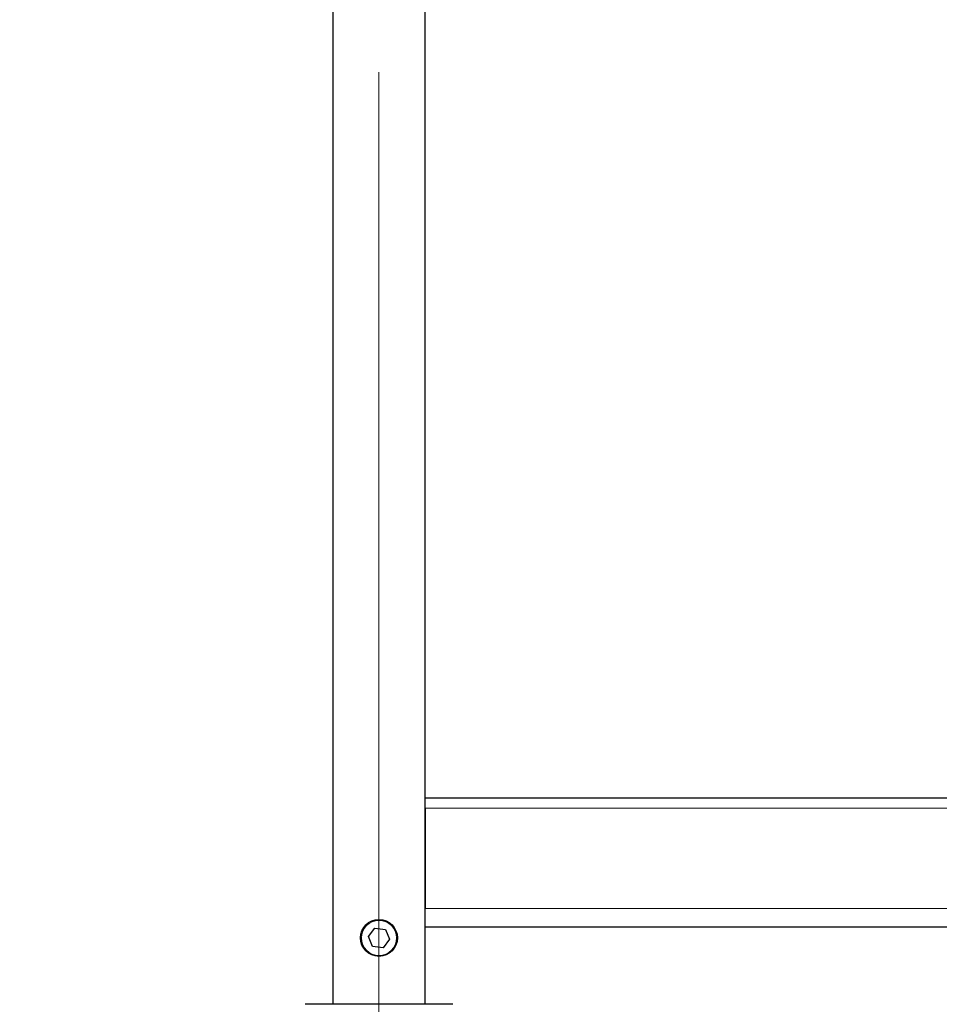
# Model space of a CAD drawing. Units: millimetres. Extents: x 0 to 210, y 0 to 297.
# Drawn here: x 46 to 59, y 208 to 222 of the extents above; entities that cross this region are included whole.
import ezdxf

# ---------------------------------------------------------------- set-up
doc = ezdxf.new("R2010")
doc.units = ezdxf.units.MM
doc.linetypes.add('SLD-Durchgehend', pattern=[0])
doc.linetypes.add('SLD-Punktstrich', pattern=[19.05, 15.24, -1.27, 1.27, -1.27])
doc.styles.add('SLDTEXTSTYLE0', font='GOTHIC.TTF', dxfattribs={"width": 0.913})
doc.dimstyles.new('SLDDIMSTYLE1', dxfattribs={"dimtxt": 3.5, "dimasz": 3.302, "dimexe": 0, "dimexo": 0.0625, "dimgap": 0.875, "dimtad": 1, "dimdec": 0, "dimlfac": 20, "dimrnd": 1e-09, "dimzin": 12, "dimdsep": 46, "dimtxsty": 'SLDTEXTSTYLE0', "dimsah": 1, "dimcen": 0.09, "dimadec": 0, "dimazin": 3, "dimtol": 1, "dimtp": 3, "dimtm": 3, "dimtfac": 1, "dimtdec": 0, "dimtofl": 0, "dimtmove": 0, "dimatfit": 3, "dimfxl": 1, "dimfrac": 2, "dimtolj": 1, "dimarcsym": 0})

# ---------------------------------------------------------------- blocks, each defined once
blk = doc.blocks.new('_D_1')
at = {"color": 7, "linetype": 'SLD-Durchgehend', "lineweight": 0}
for p, q in [((53.321, 264.128), (37.796, 264.128)), ((38.796, 264.128), (38.796, 199.616)), ((50.321, 199.616), (37.796, 199.616))]:
    blk.add_line(p, q, dxfattribs=at)
at = {"color": 7, "linetype": 'SLD-Durchgehend', "lineweight": 18}
for points in [[(38.796, 264.128), (38.288, 260.826), (39.304, 260.826)], [(38.796, 199.616), (39.304, 202.918), (38.288, 202.918)]]:
    blk.add_solid(points, dxfattribs=at)
at = {"color": 7, "linetype": 'SLD-Durchgehend', "lineweight": 18, "char_height": 3.5, "attachment_point": 1, "rotation": 90, "style": 'SLDTEXTSTYLE0'}
for s, insert in [(' ±3', (34.325, 233.824)), ('1290', (34.325, 223.479))]:
    blk.add_mtext(s, dxfattribs=dict(at, insert=insert))

msp = doc.modelspace()

# ---------------------------------------------------------------- linework, layer by layer
at = {"color": 7, "linetype": 'SLD-Durchgehend', "lineweight": 25}
for p, q in [((50.69598, 260.50323), (50.69598, 208.32823)), ((51.94598, 208.32823), (51.94598, 260.50323)), ((51.94598, 211.12823), (80.69598, 211.12823)), ((51.94598, 210.98823), (51.94598, 209.62823)), ((51.17783, 209.2467), (51.2654, 209.36144)), ((51.2654, 209.36144), (51.40855, 209.34297)), ((51.40855, 209.34297), (51.46413, 209.20976)), ((51.94598, 209.37823), (80.69598, 209.37823)), ((51.23341, 209.11349), (51.17783, 209.2467)), ((51.46413, 209.20976), (51.37656, 209.09502)), ((51.37656, 209.09502), (51.23341, 209.11349)), ((52.32098, 208.32823), (50.32098, 208.32823))]:
    msp.add_line(p, q, dxfattribs=at)
at = {"color": 7, "linetype": 'SLD-Punktstrich', "lineweight": 18}
msp.add_line((51.32098, 205.72823), (51.32098, 260.50323), dxfattribs=at)
at = {"color": 8, "linetype": 'SLD-Durchgehend', "lineweight": 18}
for p, q in [((51.94598, 210.98823), (80.69598, 210.98823)), ((51.94598, 209.62823), (80.69598, 209.62823))]:
    msp.add_line(p, q, dxfattribs=at)
at = {"color": 7, "linetype": 'SLD-Durchgehend', "lineweight": 25}
msp.add_circle((51.32098, 209.22823), 0.25, dxfattribs=at)
at = {"color": 8, "linetype": 'SLD-Durchgehend', "lineweight": 18}
msp.add_circle((51.32098, 209.22823), 0.2375, dxfattribs=at)

# ---------------------------------------------------------------- dimensions: what is measured, and where the dimension line sits
at = {"color": 7, "linetype": 'SLD-Durchgehend', "lineweight": 18}
dim = msp.add_linear_dim(base=(38.79598, 199.61573), p1=(54.32098, 264.12823), p2=(51.32098, 199.61573), angle=90, dimstyle='SLDDIMSTYLE1', dxfattribs=at)
dim.commit()
dim.dimension.update_dxf_attribs({"geometry": '_D_1', "text_midpoint": (38.79598, 231.87198), "dimtype": 160})

doc.saveas('drawing.dxf')
